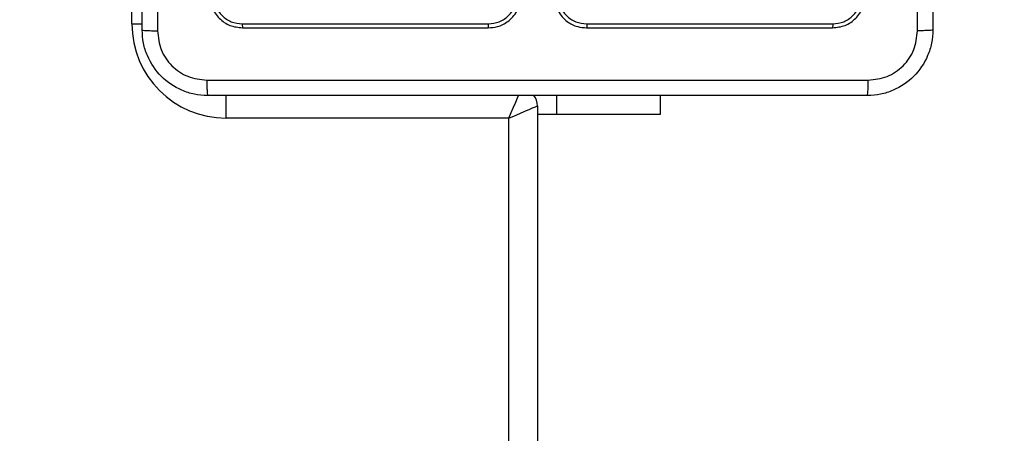
# Model space of a CAD drawing. Units: millimetres. Extents: x -565 to 1259, y 258 to 1118.
# Drawn here: x 536 to 548, y 708 to 713 of the extents above; entities that cross this region are included whole.
import ezdxf

# ---------------------------------------------------------------- set-up
doc = ezdxf.new("R2010")
doc.units = ezdxf.units.MM
doc.header["$LTSCALE"] = 45
doc.header["$PDSIZE"] = -1
doc.layers.add('VP-EQ', color=7, linetype='Continuous', true_color=0x8a3492)
doc.dimstyles.get("Standard").update_dxf_attribs({"dimtxt": 14, "dimasz": 20, "dimexe": 20, "dimexo": 50, "dimgap": 20, "dimtad": 0, "dimdec": 0, "dimzin": 0, "dimdsep": 46, "dimtxsty": 'Standard', "dimcen": -0.09, "dimadec": 0, "dimazin": 0, "dimtfac": 1, "dimtdec": 4, "dimtofl": 0, "dimtmove": 0, "dimatfit": 3, "dimfxl": 70, "dimfxlon": 1, "dimtolj": 1, "dimtzin": 0, "dimarcsym": 0})

# ---------------------------------------------------------------- blocks, each defined once
blk = doc.blocks.new('*D681')
at = {"color": 0, "lineweight": -2}
for p, q in [((62.147, 1028.328), (62.147, 1118.328)), ((975.237, 1028.328), (975.237, 1118.328)), ((82.147, 1098.328), (485.02, 1098.328)), ((955.237, 1098.328), (557.686, 1098.328))]:
    blk.add_line(p, q, dxfattribs=at)
at = {"color": 0}
for points in [[(82.147, 1101.661), (82.147, 1094.995), (62.147, 1098.328)], [(955.237, 1094.995), (955.237, 1101.661), (975.237, 1098.328)]]:
    blk.add_solid(points, dxfattribs=at)
at = {"layer": 'Defpoints', "color": 0}
for p in [(62.147, 1098.328), (62.147, 680.033), (975.237, 452.623)]:
    blk.add_point(p, dxfattribs=at)
at = {"color": 0, "insert": (521.353, 1098.328), "char_height": 14, "attachment_point": 5}
blk.add_mtext('\\A1;913', dxfattribs=at)
blk = doc.blocks.new('*D682')
at = {"color": 0, "lineweight": -2}
for p, q in [((262.183, 948.383), (262.183, 1038.383)), ((825.234, 948.383), (825.234, 1038.383)), ((282.183, 1018.383), (505.042, 1018.383)), ((805.234, 1018.383), (582.375, 1018.383))]:
    blk.add_line(p, q, dxfattribs=at)
at = {"color": 0}
for points in [[(282.183, 1021.716), (282.183, 1015.049), (262.183, 1018.383)], [(805.234, 1015.049), (805.234, 1021.716), (825.234, 1018.383)]]:
    blk.add_solid(points, dxfattribs=at)
at = {"layer": 'Defpoints', "color": 0}
for p in [(262.183, 1018.383), (262.183, 702.933), (825.234, 461.832)]:
    blk.add_point(p, dxfattribs=at)
at = {"color": 0, "insert": (543.708, 1018.383), "char_height": 14, "attachment_point": 5}
blk.add_mtext('\\A1;563', dxfattribs=at)
blk = doc.blocks.new('1')
at = {"color": 7, "linetype": 'Continuous', "lineweight": 25}
for p, q in [((-1608.288, -532.877), (-1608.288, -468.477)), ((-1607.938, -468.627), (-1607.938, -532.727)), ((-1607.938, -532.727), (-1604.488, -532.727)), ((-1609.788, -532.777), (-1609.788, -533.002)), ((-1608.525, -532.777), (-1609.788, -532.777)), ((-1608.288, -532.777), (-1608.525, -532.777)), ((-1608.888, -533.827), (-1611.888, -533.827)), ((-1604.688, -533.827), (-1607.688, -533.827)), ((-1608.889, -533.875), (-1611.891, -533.875)), ((-1604.686, -533.875), (-1607.688, -533.875)), ((-1603.338, -533.877), (-1603.338, -537.327))]:
    blk.add_line(p, q, dxfattribs=at)
at = {"color": 8, "linetype": 'Continuous', "lineweight": 25}
for p, q in [((-1604.488, -532.727), (-1604.488, -533.007)), ((-1608.525, -532.777), (-1608.525, -533.002)), ((-1603.338, -533.877), (-1603.464, -533.877))]:
    blk.add_line(p, q, dxfattribs=at)
at = {"color": 7, "linetype": 'Continuous', "lineweight": 25, "flags": 128}
blk.add_lwpolyline([(-1607.938, -532.727), (-1608.007, -532.756), (-1608.072, -532.785), (-1608.133, -532.811), (-1608.186, -532.833), (-1608.229, -532.852), (-1608.262, -532.866), (-1608.282, -532.874), (-1608.288, -532.877)], dxfattribs=at)
at = {"color": 8, "linetype": 'Continuous', "lineweight": 25, "flags": 128}
blk.add_lwpolyline([(-1607.938, -532.727), (-1607.968, -532.796), (-1607.996, -532.861), (-1608.022, -532.922), (-1608.044, -532.975), (-1608.059, -533.009)], dxfattribs=at)
at = {"color": 7, "linetype": 'Continuous', "lineweight": 25}
for centre, radius, start, end in [((-1604.488, -533.877), 1.15, 0, 90), ((-1608.088, -532.877), 0.2, 180, 219.2423)]:
    blk.add_arc(centre, radius, start, end, dxfattribs=at)
for points, knots in [([(-1613.113, -533.802), (-1613.11, -533.748), (-1613.104, -533.64), (-1613.039, -533.44), (-1612.893, -533.222), (-1612.676, -533.077), (-1612.475, -533.012), (-1612.368, -533.005), (-1612.313, -533.002)], [0, 0, 0, 0, 0.130551, 0.257573, 0.500014, 0.742663, 0.869632, 1, 1, 1, 1]), ([(-1612.313, -533.002), (-1612.315, -533.005), (-1612.317, -533.011), (-1612.321, -533.053), (-1612.323, -533.115), (-1612.324, -533.165), (-1612.324, -533.19)], [0, 0, 0, 0, 0.249929, 0.499887, 0.749581, 1, 1, 1, 1]), ([(-1612.313, -533.002), (-1611.419, -533.002), (-1609.631, -533.002), (-1606.946, -533.002), (-1605.157, -533.002), (-1604.263, -533.002)], [0, 0, 0, 0, 0.333294, 0.6667, 1, 1, 1, 1]), ([(-1604.253, -533.19), (-1604.253, -533.165), (-1604.253, -533.115), (-1604.256, -533.053), (-1604.259, -533.011), (-1604.262, -533.005), (-1604.263, -533.002)], [0, 0, 0, 0, 0.25042, 0.500115, 0.750074, 1, 1, 1, 1]), ([(-1604.263, -533.002), (-1604.209, -533.005), (-1604.101, -533.012), (-1603.901, -533.077), (-1603.683, -533.222), (-1603.538, -533.44), (-1603.473, -533.64), (-1603.467, -533.748), (-1603.463, -533.802)], [0, 0, 0, 0, 0.130543, 0.257567, 0.500019, 0.74266, 0.86963, 1, 1, 1, 1]), ([(-1612.324, -533.19), (-1612.403, -533.199), (-1612.56, -533.217), (-1612.759, -533.356), (-1612.898, -533.555), (-1612.916, -533.713), (-1612.926, -533.791)], [0, 0, 0, 0, 0.249935, 0.50005, 0.749961, 1, 1, 1, 1]), ([(-1604.253, -533.19), (-1605.149, -533.19), (-1606.942, -533.19), (-1609.635, -533.19), (-1611.428, -533.19), (-1612.324, -533.19)], [0, 0, 0, 0, 0.333337, 0.666663, 1, 1, 1, 1]), ([(-1603.651, -533.791), (-1603.66, -533.713), (-1603.678, -533.555), (-1603.817, -533.356), (-1604.016, -533.218), (-1604.174, -533.199), (-1604.253, -533.19)], [0, 0, 0, 0, 0.249946, 0.500056, 0.749966, 1, 1, 1, 1]), ([(-1613.113, -533.802), (-1613.111, -533.801), (-1613.105, -533.798), (-1613.062, -533.795), (-1613, -533.792), (-1612.951, -533.792), (-1612.926, -533.791)], [0, 0, 0, 0, 0.25042, 0.500145, 0.750104, 1, 1, 1, 1]), ([(-1613.113, -541.852), (-1613.113, -540.958), (-1613.113, -539.17), (-1613.113, -536.484), (-1613.113, -534.696), (-1613.113, -533.802)], [0, 0, 0, 0, 0.333296, 0.666701, 1, 1, 1, 1]), ([(-1612.926, -533.791), (-1612.926, -534.464), (-1612.926, -535.808), (-1612.926, -537.154), (-1612.926, -537.827)], [0, 0, 0, 0, 0.500008, 1, 1, 1, 1]), ([(-1611.888, -533.827), (-1611.941, -533.833), (-1612.046, -533.845), (-1612.178, -533.938), (-1612.27, -534.07), (-1612.282, -534.175), (-1612.288, -534.227)], [0, 0, 0, 0, 0.250163, 0.500147, 0.750041, 1, 1, 1, 1]), ([(-1611.891, -533.875), (-1611.891, -533.868), (-1611.891, -533.854), (-1611.89, -533.838), (-1611.889, -533.829), (-1611.889, -533.828), (-1611.888, -533.827)], [0, 0, 0, 0, 0.279819, 0.559066, 0.779684, 1, 1, 1, 1]), ([(-1608.889, -533.875), (-1608.889, -533.868), (-1608.889, -533.856), (-1608.889, -533.84), (-1608.888, -533.829), (-1608.888, -533.828), (-1608.888, -533.827)], [0, 0, 0, 0, 0.2501487, 0.499837, 0.7496895, 1, 1, 1, 1]), ([(-1608.488, -534.227), (-1608.491, -534.192), (-1608.496, -534.124), (-1608.535, -534.033), (-1608.587, -533.959), (-1608.665, -533.889), (-1608.767, -533.837), (-1608.851, -533.83), (-1608.888, -533.827)], [0, 0, 0, 0, 0.16793, 0.323655, 0.4671715, 0.5984801, 0.8234991, 1, 1, 1, 1]), ([(-1607.688, -533.827), (-1607.726, -533.83), (-1607.81, -533.837), (-1607.912, -533.89), (-1607.99, -533.96), (-1608.042, -534.034), (-1608.081, -534.125), (-1608.086, -534.192), (-1608.088, -534.227)], [0, 0, 0, 0, 0.177637, 0.403007, 0.53422, 0.677469, 0.832731, 1, 1, 1, 1]), ([(-1607.688, -533.875), (-1607.688, -533.868), (-1607.688, -533.856), (-1607.688, -533.84), (-1607.688, -533.829), (-1607.688, -533.828), (-1607.688, -533.827)], [0, 0, 0, 0, 0.250124, 0.500046, 0.74995, 1, 1, 1, 1]), ([(-1604.686, -533.875), (-1604.686, -533.868), (-1604.686, -533.854), (-1604.687, -533.838), (-1604.688, -533.829), (-1604.688, -533.828), (-1604.688, -533.827)], [0, 0, 0, 0, 0.2797849, 0.5592808, 0.7796601, 1, 1, 1, 1]), ([(-1604.288, -534.227), (-1604.294, -534.175), (-1604.306, -534.07), (-1604.399, -533.938), (-1604.531, -533.845), (-1604.636, -533.833), (-1604.688, -533.827)], [0, 0, 0, 0, 0.250143, 0.500119, 0.75004, 1, 1, 1, 1]), ([(-1603.651, -541.863), (-1603.651, -540.966), (-1603.651, -539.174), (-1603.651, -536.481), (-1603.651, -534.688), (-1603.651, -533.791)], [0, 0, 0, 0, 0.333337, 0.666663, 1, 1, 1, 1]), ([(-1603.463, -533.802), (-1603.466, -533.801), (-1603.472, -533.798), (-1603.514, -533.795), (-1603.576, -533.792), (-1603.626, -533.792), (-1603.651, -533.791)], [0, 0, 0, 0, 0.249918, 0.499893, 0.749584, 1, 1, 1, 1]), ([(-1603.463, -533.802), (-1603.463, -534.696), (-1603.463, -536.484), (-1603.463, -539.17), (-1603.463, -540.958), (-1603.463, -541.852)], [0, 0, 0, 0, 0.333296, 0.666701, 1, 1, 1, 1]), ([(-1611.891, -533.875), (-1611.936, -533.88), (-1612.028, -533.891), (-1612.125, -533.958), (-1612.184, -534.029), (-1612.228, -534.11), (-1612.236, -534.179), (-1612.241, -534.225)], [0, 0, 0, 0, 0.249623, 0.499208, 0.623804, 0.749839, 1, 1, 1, 1]), ([(-1608.539, -534.225), (-1608.544, -534.179), (-1608.554, -534.087), (-1608.635, -533.971), (-1608.751, -533.891), (-1608.843, -533.88), (-1608.889, -533.875)], [0, 0, 0, 0, 0.250444, 0.500123, 0.75009, 1, 1, 1, 1]), ([(-1607.688, -533.875), (-1607.734, -533.88), (-1607.825, -533.891), (-1607.941, -533.971), (-1608.022, -534.087), (-1608.033, -534.179), (-1608.038, -534.225)], [0, 0, 0, 0, 0.2499111, 0.4998769, 0.7495566, 1, 1, 1, 1]), ([(-1604.336, -534.225), (-1604.341, -534.179), (-1604.352, -534.088), (-1604.42, -533.99), (-1604.49, -533.932), (-1604.571, -533.888), (-1604.64, -533.88), (-1604.686, -533.875)], [0, 0, 0, 0, 0.249629, 0.499238, 0.623821, 0.749839, 1, 1, 1, 1])]:
    blk.add_open_spline(points, degree=3, knots=knots, dxfattribs=at)
blk = doc.blocks.new('wd14112')
at = {"layer": 'VP-EQ', "rotation": 180}
blk.add_blockref('1', (-1066.111, 179.356), dxfattribs=at)

msp = doc.modelspace()

# ---------------------------------------------------------------- block references
at = {"layer": 'VP-EQ', "color": 0}
msp.add_blockref('wd14112', (0, 0), dxfattribs=at)

# ---------------------------------------------------------------- dimensions: what is measured, and where the dimension line sits
for base, p1, p2, picture, middle in [((62.147, 1098.328), (975.237, 452.623), (62.147, 680.033), '*D681', (521.353, 1098.328)), ((262.183, 1018.383), (825.234, 461.832), (262.183, 702.933), '*D682', (543.708, 1018.383))]:
    dim = msp.add_linear_dim(base=base, p1=p1, p2=p2, angle=180, dimstyle='Standard')
    dim.commit()
    dim.dimension.update_dxf_attribs({"geometry": picture, "text_midpoint": middle, "dimtype": 160})

doc.saveas('drawing.dxf')
